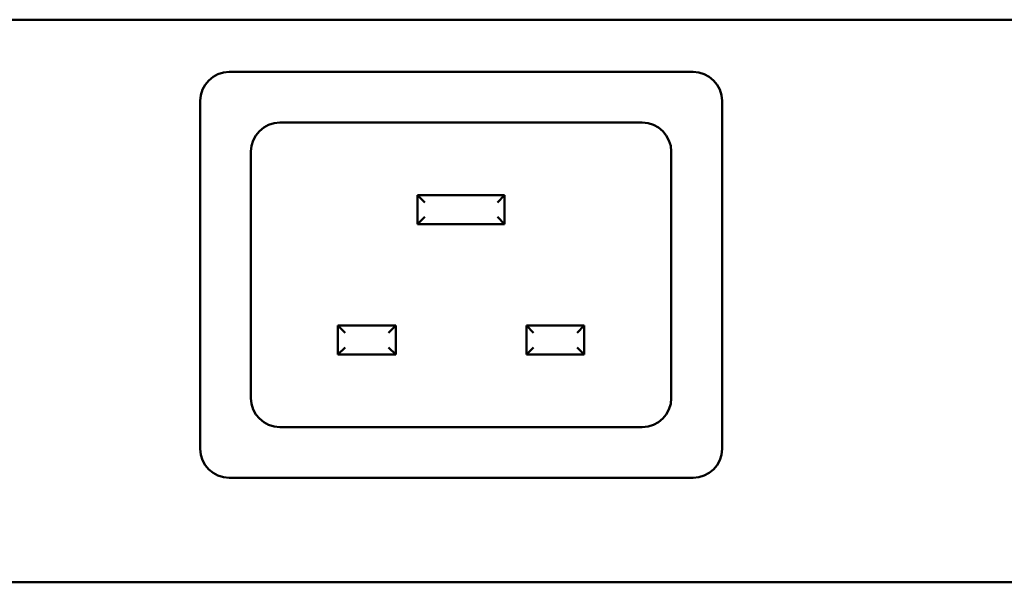
# Model space of a CAD drawing. Units: millimetres. Extents: x 65 to 5867, y 100 to 4100.
# Drawn here: x 3305 to 3373, y 1286 to 1325 of the extents above; entities that cross this region are included whole.
import ezdxf

# ---------------------------------------------------------------- set-up
doc = ezdxf.new("R2010")
doc.units = ezdxf.units.MM
doc.header["$LTSCALE"] = 20
doc.layers.add('Visible (ISO)', color=7, linetype='Continuous', lineweight=50)

msp = doc.modelspace()

# ---------------------------------------------------------------- linework, layer by layer
at = {"layer": 'Visible (ISO)'}
for p, q in [((4253.524, 1324.684), (2574.524, 1324.684)), ((3319.224, 1321.084), (3351.224, 1321.084)), ((3317.224, 1295.084), (3317.224, 1319.084)), ((3353.224, 1319.084), (3353.224, 1295.084)), ((3322.724, 1317.584), (3347.724, 1317.584)), ((3320.724, 1298.584), (3320.724, 1315.584)), ((3349.724, 1315.584), (3349.724, 1298.584)), ((3332.224, 1312.584), (3332.724, 1312.084)), ((3332.224, 1312.584), (3332.224, 1310.584)), ((3338.224, 1312.584), (3332.224, 1312.584)), ((3338.224, 1312.584), (3337.724, 1312.084)), ((3338.224, 1310.584), (3338.224, 1312.584)), ((3332.224, 1310.584), (3332.724, 1311.084)), ((3332.224, 1310.584), (3338.224, 1310.584)), ((3338.224, 1310.584), (3337.724, 1311.084)), ((3326.724, 1303.584), (3327.224, 1303.084)), ((3326.724, 1303.584), (3326.724, 1301.584)), ((3330.724, 1303.584), (3326.724, 1303.584)), ((3330.724, 1303.584), (3330.224, 1303.084)), ((3330.724, 1301.584), (3330.724, 1303.584)), ((3339.724, 1303.584), (3340.224, 1303.084)), ((3339.724, 1303.584), (3339.724, 1301.584)), ((3343.724, 1303.584), (3339.724, 1303.584)), ((3343.724, 1303.584), (3343.224, 1303.084)), ((3343.724, 1301.584), (3343.724, 1303.584)), ((3326.724, 1301.584), (3327.224, 1302.084)), ((3330.724, 1301.584), (3330.224, 1302.084)), ((3339.724, 1301.584), (3340.224, 1302.084)), ((3343.724, 1301.584), (3343.224, 1302.084)), ((3326.724, 1301.584), (3330.724, 1301.584)), ((3339.724, 1301.584), (3343.724, 1301.584)), ((3347.724, 1296.584), (3322.724, 1296.584)), ((3351.224, 1293.084), (3319.224, 1293.084)), ((3522.024, 1285.884), (3301.424, 1285.884))]:
    msp.add_line(p, q, dxfattribs=at)
for centre, start, end in [((3319.224, 1319.084), 90, 180), ((3351.224, 1319.084), 0, 90), ((3322.724, 1315.584), 90, 180), ((3347.724, 1315.584), 0, 90), ((3322.724, 1298.584), 180, 270), ((3347.724, 1298.584), 270, 0), ((3319.224, 1295.084), 180, 270), ((3351.224, 1295.084), 270, 0)]:
    msp.add_arc(centre, 2, start, end, dxfattribs=at)

doc.saveas('drawing.dxf')
